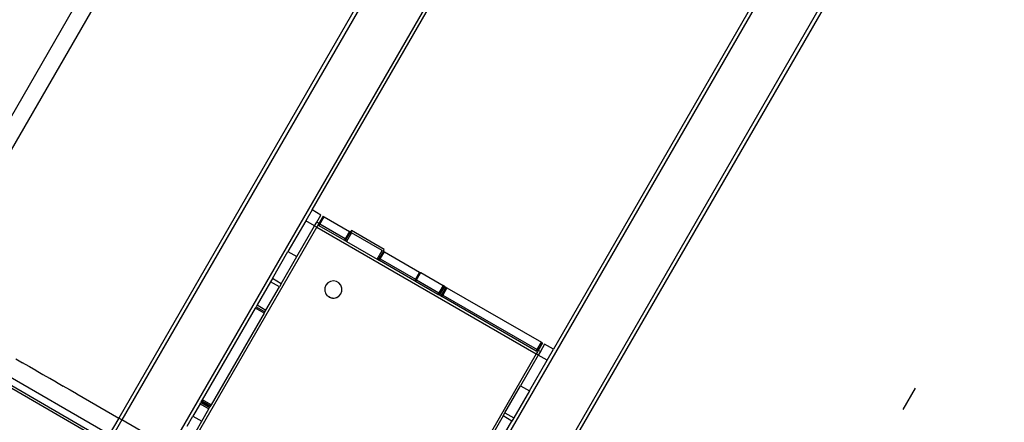
# Model space of a CAD drawing. Extents: x -77 to 78, y -67 to 68.
# Drawn here: x -16 to -1, y -43 to -36 of the extents above; entities that cross this region are included whole.
import ezdxf

# ---------------------------------------------------------------- set-up
doc = ezdxf.new("R2010")
doc.units = 0
doc.header["$MEASUREMENT"] = 0
doc.layers.get('0').update_dxf_attribs({"linetype": 'CONTINUOUS'})

msp = doc.modelspace()

# ---------------------------------------------------------------- linework, layer by layer
for p, q in [((1.529, -14.709), (-14.534, -42.53)), ((1.577, -14.737), (-14.486, -42.558)), ((2.334, -15.174), (-13.729, -42.994)), ((-9.126, -45.652), (6.937, -17.831)), ((-9.078, -45.68), (6.984, -17.859)), ((-11.53, -39.296), (-1.039, -21.126)), ((-9.883, -45.215), (-0.799, -29.482)), ((-0.847, -29.454), (-7.779, -41.461)), ((-12.815, -31.972), (-17.822, -40.644)), ((-12.924, -32.677), (-17.598, -40.772)), ((-11.53, -39.296), (-11.628, -39.466)), ((-11.393, -39.375), (-11.53, -39.296)), ((-11.628, -39.466), (-11.904, -39.944)), ((-11.492, -39.545), (-11.628, -39.466)), ((-11.458, -39.487), (-11.393, -39.375)), ((-11.359, -39.394), (-11.424, -39.507)), ((-11.407, -39.517), (-11.342, -39.404)), ((-11.359, -39.394), (-11.342, -39.404)), ((-11.342, -39.404), (-10.95, -39.631)), ((-13.51, -43.12), (-11.458, -39.565)), ((-11.767, -40.022), (-11.492, -39.545)), ((-11.492, -39.545), (-11.458, -39.487)), ((-11.458, -39.565), (-11.492, -39.545)), ((-11.424, -39.507), (-11.458, -39.487)), ((-11.438, -39.531), (-11.458, -39.565)), ((-11.458, -39.565), (-8.048, -41.533)), ((-11.424, -39.507), (-11.438, -39.531)), ((-11.438, -39.531), (-11.421, -39.541)), ((-11.407, -39.517), (-11.424, -39.507)), ((-11.421, -39.541), (-11.407, -39.517)), ((-11.029, -39.767), (-11.421, -39.541)), ((-11.015, -39.743), (-11.407, -39.517)), ((-10.919, -39.617), (-10.933, -39.64)), ((-10.408, -39.912), (-10.919, -39.617)), ((-11.015, -39.743), (-11.029, -39.767)), ((-11.029, -39.767), (-11.012, -39.777)), ((-10.95, -39.631), (-11.015, -39.743)), ((-10.998, -39.753), (-11.015, -39.743)), ((-11.012, -39.777), (-10.998, -39.753)), ((-10.995, -39.787), (-11.012, -39.777)), ((-10.998, -39.753), (-10.933, -39.64)), ((-10.916, -39.65), (-10.995, -39.787)), ((-10.933, -39.64), (-10.95, -39.631)), ((-10.916, -39.65), (-10.933, -39.64)), ((-10.439, -39.926), (-10.916, -39.65)), ((-13.353, -43.713), (-20.038, -39.854)), ((-10.995, -39.787), (-10.517, -40.062)), ((-10.517, -40.062), (-10.439, -39.926)), ((-10.439, -39.926), (-10.422, -39.936)), ((-10.422, -39.936), (-10.408, -39.912)), ((-12.146, -40.363), (-11.904, -39.944)), ((-12.009, -40.442), (-11.767, -40.022)), ((-11.904, -39.944), (-11.767, -40.022)), ((-10.5, -40.072), (-10.517, -40.062)), ((-10.487, -40.048), (-10.5, -40.072)), ((-10.5, -40.072), (-10.483, -40.082)), ((-10.422, -39.936), (-10.487, -40.048)), ((-10.487, -40.048), (-10.47, -40.058)), ((-10.483, -40.082), (-10.47, -40.058)), ((-9.938, -40.397), (-10.483, -40.082)), ((-10.47, -40.058), (-10.405, -39.946)), ((-10.47, -40.058), (-9.924, -40.373)), ((-10.422, -39.936), (-10.405, -39.946)), ((-10.405, -39.946), (-9.859, -40.261)), ((-12.146, -40.363), (-12.173, -40.411)), ((-12.009, -40.442), (-12.146, -40.363)), ((-9.924, -40.373), (-9.938, -40.397)), ((-9.859, -40.261), (-9.924, -40.373)), ((-9.924, -40.373), (-9.907, -40.383)), ((-9.921, -40.407), (-9.907, -40.383)), ((-9.907, -40.383), (-9.842, -40.27)), ((-9.907, -40.383), (-9.559, -40.584)), ((-9.859, -40.261), (-9.842, -40.27)), ((-9.842, -40.27), (-9.494, -40.471)), ((-12.173, -40.411), (-12.382, -40.772)), ((-12.246, -40.851), (-12.037, -40.49)), ((-12.037, -40.49), (-12.173, -40.411)), ((-12.009, -40.442), (-12.037, -40.49)), ((-11.33, -40.522), (-11.331, -40.547)), ((-11.329, -40.508), (-11.33, -40.51)), ((-11.33, -40.51), (-11.33, -40.522)), ((-11.314, -40.466), (-11.329, -40.505)), ((-11.329, -40.505), (-11.329, -40.508)), ((-11.284, -40.43), (-11.314, -40.466)), ((-11.244, -40.407), (-11.284, -40.43)), ((-11.198, -40.399), (-11.244, -40.407)), ((-11.152, -40.407), (-11.198, -40.399)), ((-11.112, -40.43), (-11.152, -40.407)), ((-11.082, -40.466), (-11.112, -40.43)), ((-11.066, -40.51), (-11.082, -40.466)), ((-11.066, -40.556), (-11.066, -40.51)), ((-9.921, -40.407), (-9.938, -40.397)), ((-9.573, -40.608), (-9.921, -40.407)), ((-9.494, -40.471), (-9.559, -40.584)), ((-9.477, -40.481), (-9.542, -40.593)), ((-9.532, -40.599), (-9.467, -40.487)), ((-9.45, -40.497), (-9.515, -40.609)), ((-9.433, -40.507), (-9.498, -40.619)), ((-9.477, -40.481), (-9.494, -40.471)), ((-9.467, -40.487), (-9.477, -40.481)), ((-9.467, -40.487), (-9.45, -40.497)), ((-9.45, -40.497), (-9.433, -40.507)), ((-9.433, -40.507), (-7.967, -41.353)), ((-11.331, -40.547), (-11.33, -40.552)), ((-11.33, -40.552), (-11.33, -40.556)), ((-11.33, -40.556), (-11.326, -40.568)), ((-11.326, -40.568), (-11.321, -40.587)), ((-11.321, -40.587), (-11.316, -40.594)), ((-11.316, -40.594), (-11.314, -40.6)), ((-11.306, -40.609), (-11.314, -40.6)), ((-11.306, -40.609), (-11.298, -40.622)), ((-11.29, -40.629), (-11.306, -40.609)), ((-11.298, -40.622), (-11.29, -40.629)), ((-11.29, -40.629), (-11.284, -40.635)), ((-11.275, -40.641), (-11.284, -40.635)), ((-11.275, -40.641), (-11.265, -40.649)), ((-11.253, -40.653), (-11.275, -40.641)), ((-11.265, -40.649), (-11.253, -40.653)), ((-11.253, -40.653), (-11.244, -40.659)), ((-11.236, -40.66), (-11.244, -40.659)), ((-11.21, -40.665), (-11.236, -40.66)), ((-11.236, -40.66), (-11.226, -40.664)), ((-11.226, -40.664), (-11.21, -40.665)), ((-11.21, -40.665), (-11.198, -40.667)), ((-11.198, -40.667), (-11.192, -40.666)), ((-11.192, -40.666), (-11.184, -40.666)), ((-11.184, -40.666), (-11.165, -40.661)), ((-11.165, -40.661), (-11.152, -40.659)), ((-11.152, -40.659), (-11.149, -40.656)), ((-11.149, -40.656), (-11.144, -40.655)), ((-11.144, -40.655), (-11.123, -40.642)), ((-11.123, -40.642), (-11.112, -40.635)), ((-11.112, -40.635), (-11.111, -40.634)), ((-11.111, -40.634), (-11.109, -40.632)), ((-11.109, -40.632), (-11.082, -40.6)), ((-11.082, -40.6), (-11.066, -40.556)), ((-9.559, -40.584), (-9.573, -40.608)), ((-9.573, -40.608), (-9.556, -40.617)), ((-9.559, -40.584), (-9.542, -40.593)), ((-9.542, -40.593), (-9.556, -40.617)), ((-9.556, -40.617), (-9.546, -40.623)), ((-9.546, -40.623), (-9.532, -40.599)), ((-9.529, -40.633), (-9.546, -40.623)), ((-9.542, -40.593), (-9.532, -40.599)), ((-9.532, -40.599), (-9.515, -40.609)), ((-9.515, -40.609), (-9.529, -40.633)), ((-9.529, -40.633), (-9.512, -40.643)), ((-9.515, -40.609), (-9.498, -40.619)), ((-9.498, -40.619), (-9.512, -40.643)), ((-8.045, -41.489), (-9.512, -40.643)), ((-9.498, -40.619), (-8.032, -41.466)), ((-13.232, -42.245), (-12.41, -40.82)), ((-12.41, -40.82), (-12.4, -40.803)), ((-12.273, -40.899), (-12.41, -40.82)), ((-12.382, -40.772), (-12.4, -40.803)), ((-12.4, -40.803), (-12.263, -40.882)), ((-12.382, -40.772), (-12.246, -40.851)), ((-12.263, -40.882), (-12.246, -40.851)), ((-12.273, -40.899), (-13.096, -42.324)), ((-12.263, -40.882), (-12.273, -40.899)), ((-14.733, -42.876), (-17.792, -41.109)), ((-14.681, -42.785), (-17.74, -41.019)), ((-8.032, -41.466), (-7.967, -41.353)), ((-7.95, -41.363), (-8.015, -41.475)), ((-7.916, -41.383), (-7.981, -41.495)), ((-7.967, -41.353), (-7.955, -41.36)), ((-7.955, -41.36), (-7.953, -41.361)), ((-7.952, -41.361), (-7.955, -41.36)), ((-7.953, -41.361), (-7.952, -41.361)), ((-7.953, -41.361), (-7.951, -41.362)), ((-7.951, -41.362), (-7.952, -41.361)), ((-7.95, -41.363), (-7.951, -41.362)), ((-7.779, -41.461), (-7.916, -41.383)), ((-7.878, -41.632), (-7.779, -41.461)), ((-16.133, -41.611), (-16.03, -41.67)), ((-8.048, -41.533), (-10.101, -45.089)), ((-8.014, -41.553), (-8.29, -42.03)), ((-8.029, -41.501), (-8.048, -41.533)), ((-8.014, -41.553), (-8.048, -41.533)), ((-8.045, -41.489), (-8.032, -41.466)), ((-8.03, -41.498), (-8.045, -41.489)), ((-8.032, -41.466), (-8.015, -41.475)), ((-8.018, -41.481), (-8.03, -41.498)), ((-8.03, -41.498), (-8.028, -41.499)), ((-8.03, -41.498), (-8.029, -41.501)), ((-8.029, -41.501), (-8.028, -41.499)), ((-8.018, -41.481), (-8.028, -41.499)), ((-8.015, -41.475), (-8.018, -41.481)), ((-8.015, -41.475), (-7.981, -41.495)), ((-7.981, -41.495), (-8.014, -41.553)), ((-7.878, -41.632), (-8.014, -41.553)), ((-16.03, -41.67), (-16.028, -41.671)), ((-15.925, -41.73), (-16.028, -41.671)), ((-15.922, -41.732), (-15.925, -41.73)), ((-15.82, -41.791), (-15.922, -41.732)), ((-8.153, -42.109), (-7.878, -41.632)), ((-15.817, -41.792), (-15.82, -41.791)), ((-15.817, -41.792), (-15.715, -41.851)), ((-15.715, -41.851), (-15.712, -41.853)), ((-15.712, -41.853), (-15.609, -41.912)), ((-15.609, -41.912), (-15.607, -41.913)), ((-15.504, -41.972), (-15.607, -41.913)), ((-15.502, -41.973), (-15.504, -41.972)), ((-15.502, -41.973), (-15.399, -42.033)), ((-15.399, -42.033), (-15.397, -42.034)), ((-15.294, -42.093), (-15.397, -42.034)), ((-8.532, -42.45), (-8.29, -42.03)), ((-8.29, -42.03), (-8.153, -42.109)), ((-2.158, -42.064), (-2.349, -42.396)), ((-15.291, -42.094), (-15.294, -42.093)), ((-15.188, -42.154), (-15.291, -42.094)), ((-15.186, -42.155), (-15.188, -42.154)), ((-15.186, -42.155), (-14.534, -42.53)), ((-8.153, -42.109), (-8.395, -42.528)), ((-13.268, -42.307), (-13.38, -42.501)), ((-13.268, -42.307), (-13.261, -42.295)), ((-13.268, -42.307), (-13.132, -42.385)), ((-13.259, -42.292), (-13.261, -42.295)), ((-13.261, -42.295), (-13.26, -42.293)), ((-13.259, -42.291), (-13.26, -42.293)), ((-13.26, -42.293), (-13.259, -42.292)), ((-13.258, -42.29), (-13.259, -42.291)), ((-13.259, -42.291), (-13.259, -42.292)), ((-13.252, -42.279), (-13.258, -42.29)), ((-13.258, -42.29), (-13.122, -42.368)), ((-13.252, -42.279), (-13.242, -42.262)), ((-13.116, -42.358), (-13.252, -42.279)), ((-13.242, -42.262), (-13.232, -42.245)), ((-13.242, -42.262), (-13.106, -42.341)), ((-13.096, -42.324), (-13.232, -42.245)), ((-13.132, -42.385), (-13.122, -42.368)), ((-13.122, -42.368), (-13.116, -42.358)), ((-13.106, -42.341), (-13.116, -42.358)), ((-13.106, -42.341), (-13.105, -42.34)), ((-13.104, -42.337), (-13.105, -42.34)), ((-13.105, -42.34), (-13.104, -42.338)), ((-13.103, -42.336), (-13.104, -42.337)), ((-13.104, -42.338), (-13.103, -42.336)), ((-13.104, -42.337), (-13.104, -42.338)), ((-13.096, -42.324), (-13.103, -42.336)), ((-14.534, -42.53), (-14.681, -42.785)), ((-14.486, -42.558), (-14.534, -42.53)), ((-13.469, -42.654), (-13.38, -42.501)), ((-13.38, -42.501), (-13.244, -42.58)), ((-13.244, -42.58), (-13.132, -42.385)), ((-8.559, -42.497), (-8.768, -42.859)), ((-8.559, -42.497), (-8.532, -42.45)), ((-8.423, -42.576), (-8.559, -42.497)), ((-8.532, -42.45), (-8.395, -42.528)), ((-8.395, -42.528), (-8.423, -42.576)), ((-14.486, -42.558), (-14.633, -42.813)), ((-13.729, -42.994), (-14.486, -42.558)), ((-13.332, -42.733), (-13.244, -42.58)), ((-8.632, -42.938), (-8.423, -42.576))]:
    msp.add_line(p, q)

doc.saveas('drawing.dxf')
